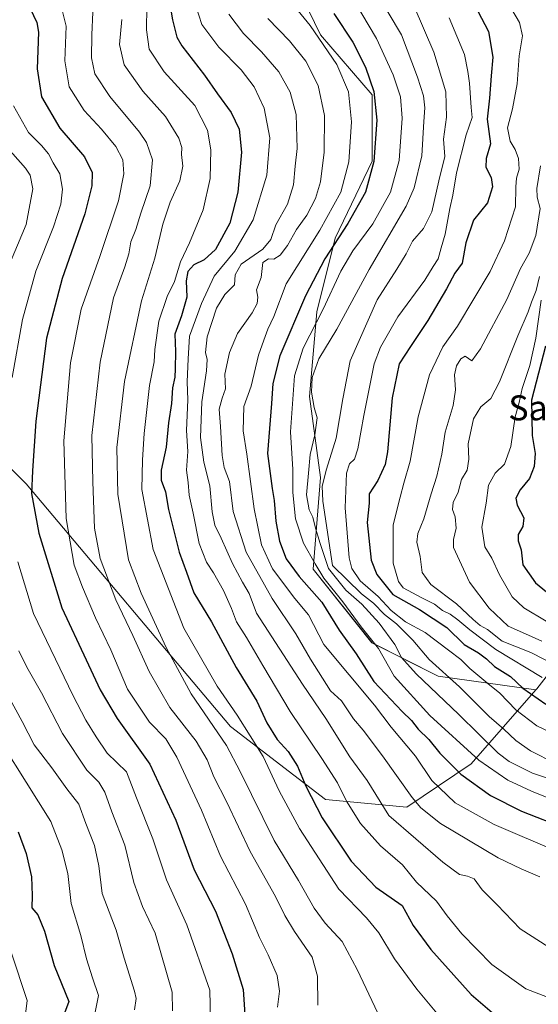
# Model space of a CAD drawing. Units: metres. Extents: x 627958 to 631417, y 4727303 to 4729680.
# Drawn here: x 629124 to 629290, y 4728393 to 4728709 of the extents above; entities that cross this region are included whole.
import ezdxf
from ezdxf.enums import TextEntityAlignment as Align

# ---------------------------------------------------------------- set-up
doc = ezdxf.new("R2010")
doc.units = ezdxf.units.M
doc.header["$MEASUREMENT"] = 0
for name, color, linetype, lineweight in [('Arbolado forestal CxS', 92, 'Continuous', 0), ('Curva de nivel maestra', 36, 'Continuous', 30), ('Curva de nivel normal', 36, 'Continuous', 0), ('Matorral CxS', 135, 'Continuous', 0), ('Texto cartográfico', 19, 'Continuous', 0)]:
    doc.layers.add(name, color=color, linetype=linetype, lineweight=lineweight)
doc.styles.add('Arial', font='txt', dxfattribs={"height": 0.2})

# ---------------------------------------------------------------- blocks, each defined once
blk = doc.blocks.new('*U151')
at = {"layer": 'Matorral CxS', "color": 135, "linetype": 'Continuous', "lineweight": 0}
blk.add_polyline3d([(629293.2257, 4728498.8905, 1155.5278), (629289.4773, 4728494.1397, 1151.1076), (629289.2223, 4728493.8477, 1150.8406), (629289.2223, 4728493.8477, 1150.8406), (629257.9343, 4728498.2409, 1137.8353), (629236.7325, 4728508.8469, 1129.726), (629217.8869, 4728532.4159, 1128.8345), (629220.2425, 4728561.8765, 1141.2684), (629216.7099, 4728587.8025, 1135.7455), (629219.0655, 4728614.9061, 1131.409), (629224.9557, 4728638.4747, 1127.613), (629236.7353, 4728663.2215, 1126.369), (629236.7357, 4728684.4333, 1125.5658), (629220.2481, 4728703.6253, 1120.5968), (629210.3585, 4728723.9371, 1123.2056)], dxfattribs=at)
blk = doc.blocks.new('*U155')
at = {"layer": 'Arbolado forestal CxS', "color": 92, "linetype": 'Continuous', "lineweight": 0}
blk.add_polyline3d([(629094.7439, 4728762.2625, 1090.5228), (629126.0669, 4728757.8843, 1098.9558), (629159.2357, 4728750.6251, 1106.1764), (629187.4547, 4728743.7271, 1116.8014), (629210.3585, 4728723.9371, 1123.2056), (629220.2481, 4728703.6253, 1120.5968), (629236.7357, 4728684.4333, 1125.5658), (629236.7353, 4728663.2215, 1126.369), (629224.9557, 4728638.4747, 1127.613), (629219.0655, 4728614.9061, 1131.409), (629216.7099, 4728587.8025, 1135.7455), (629220.2425, 4728561.8765, 1141.2684), (629217.8869, 4728532.4159, 1128.8345), (629236.7325, 4728508.8469, 1129.726), (629257.9343, 4728498.2409, 1137.8353), (629289.2223, 4728493.8477, 1150.8406), (629268.5079, 4728470.0941, 1127.4715), (629247.9135, 4728456.2223, 1112.9813), (629247.9135, 4728456.2223, 1112.9813), (629221.8235, 4728458.7245, 1102.4425), (629191.3931, 4728482.0775, 1092.7265), (629125.9323, 4728559.7921, 1075.3302), (629112.2555, 4728573.4141, 1067.742)], dxfattribs=at)
blk = doc.blocks.new('*U177')
at = {"layer": 'Curva de nivel normal', "color": 36, "linetype": 'Continuous', "lineweight": 0}
blk.add_polyline3d([(629156.56, 4728708.52, 1090), (629155.84, 4728700.57, 1090), (629157.35, 4728694.01, 1090), (629163.28, 4728685.61, 1090), (629170.57, 4728677.53, 1090), (629174.86, 4728670.59, 1090), (629175.79, 4728667.6, 1090), (629175.73, 4728665.27, 1090), (629176.19, 4728661.6, 1090), (629175.23, 4728656.93, 1090), (629172.07, 4728650.02, 1090), (629169.72, 4728642.95, 1090), (629167.16, 4728632.1, 1090), (629162.86, 4728618.49, 1090), (629157.41, 4728592.58, 1090), (629155.04, 4728571.49, 1090), (629155.33, 4728556.55, 1090), (629158.69, 4728535.47, 1090), (629162.81, 4728524.78, 1090), (629170.78, 4728507.39, 1090), (629178.82, 4728492.55, 1090), (629190.17, 4728476, 1090), (629194.47, 4728467.63, 1090), (629205.4, 4728445.57, 1090), (629213.2, 4728432.73, 1090), (629218.21, 4728423.86, 1090), (629221.75, 4728419.02, 1090), (629227.15, 4728413.23, 1090), (629232.02, 4728404.26, 1090), (629238.64, 4728390.26, 1090)], dxfattribs=at)
blk = doc.blocks.new('*U181')
at = {"layer": 'Curva de nivel normal', "color": 36, "linetype": 'Continuous', "lineweight": 0}
blk.add_polyline3d([(629261.42, 4728709.09, 1145), (629266.38, 4728697.39, 1145), (629267.38, 4728691.96, 1145), (629267.97, 4728688.14, 1145), (629268.54, 4728680.41, 1145), (629268.79, 4728677.14, 1145), (629266.86, 4728671.65, 1145), (629263.83, 4728659.47, 1145), (629262.67, 4728652.32, 1145), (629261.62, 4728648.06, 1145), (629260.13, 4728639.79, 1145), (629258.92, 4728635.4, 1145), (629257.91, 4728631.93, 1145), (629256.32, 4728629.46, 1145), (629253.62, 4728625.05, 1145), (629244.96, 4728613.34, 1145), (629239.47, 4728603.58, 1145), (629237.44, 4728598.24, 1145), (629234.14, 4728581.69, 1145), (629232.21, 4728571.07, 1145), (629231.09, 4728567.7, 1145), (629229.5, 4728566.21, 1145), (629228.6, 4728563.26, 1145), (629228.18, 4728552.16, 1145), (629229.42, 4728536.12, 1145), (629230.31, 4728532.72, 1145), (629232.99, 4728528.7, 1145), (629238.7, 4728523.75, 1145), (629242.9, 4728519.21, 1145), (629247.51, 4728515.61, 1145), (629253.76, 4728512.17, 1145), (629261.28, 4728506.49, 1145), (629265.23, 4728503.55, 1145), (629268.04, 4728500.65, 1145), (629273.8, 4728495.79, 1145), (629277.72, 4728492.7, 1145), (629282.75, 4728487.4, 1145), (629289.51, 4728482.23, 1145), (629301.66, 4728476.56, 1145)], dxfattribs=at)
blk = doc.blocks.new('*U182')
at = {"layer": 'Curva de nivel normal', "color": 36, "linetype": 'Continuous', "lineweight": 0}
for points in [[(629121.94, 4728680.92, 1070), (629126.74, 4728672.32, 1070), (629130.89, 4728668.18, 1070), (629133.12, 4728665.52, 1070), (629134.62, 4728662.62, 1070), (629136.76, 4728659.1, 1070), (629137.6, 4728654.26, 1070), (629137.04, 4728649.37, 1070), (629134.67, 4728642.11, 1070), (629129.1, 4728627.89, 1070), (629124.8, 4728612.5, 1070), (629121.44, 4728593.89, 1070)], [(629123.29, 4728534.85, 1070), (629128.3, 4728518.26, 1070), (629140.93, 4728492.06, 1070), (629145.1, 4728484.04, 1070), (629148.38, 4728478.73, 1070), (629151.94, 4728473.48, 1070), (629158.12, 4728467.5, 1070), (629161.26, 4728459.23, 1070), (629166.58, 4728446.08, 1070), (629170.86, 4728432.92, 1070), (629177.46, 4728418.54, 1070), (629184.82, 4728397.54, 1070), (629185.02, 4728387.91, 1070)]]:
    blk.add_polyline3d(points, dxfattribs=at)
blk = doc.blocks.new('*U224')
at = {"layer": 'Curva de nivel normal', "color": 36, "linetype": 'Continuous', "lineweight": 0}
blk.add_polyline3d([(629164.64, 4728712.78, 1095), (629164.46, 4728705.21, 1095), (629165.38, 4728699.05, 1095), (629170.17, 4728691.84, 1095), (629179.97, 4728680.97, 1095), (629184.08, 4728673.07, 1095), (629185.16, 4728666.78, 1095), (629184.93, 4728657.68, 1095), (629182.68, 4728647.57, 1095), (629178.26, 4728637, 1095), (629175.39, 4728630.94, 1095), (629173.42, 4728624.58, 1095), (629171.1, 4728619.82, 1095), (629168.4, 4728611.91, 1095), (629167.17, 4728602.82, 1095), (629166.98, 4728598.87, 1095), (629165.48, 4728591.27, 1095), (629163.72, 4728575.95, 1095), (629163.17, 4728567.49, 1095), (629162.99, 4728557.99, 1095), (629166.59, 4728538.73, 1095), (629176.42, 4728513.59, 1095), (629187.11, 4728494.98, 1095), (629193.57, 4728485.64, 1095), (629201.82, 4728472.45, 1095), (629207.01, 4728461.4, 1095), (629213.46, 4728449.33, 1095), (629226.11, 4728429.99, 1095), (629234.92, 4728420.8, 1095), (629238.94, 4728415.92, 1095), (629243.94, 4728407.61, 1095), (629251.1, 4728397.96, 1095), (629258.04, 4728389.6, 1095)], dxfattribs=at)
blk = doc.blocks.new('*U236')
at = {"layer": 'Curva de nivel maestra', "color": 36, "linetype": 'Continuous', "lineweight": 30}
blk.add_polyline3d([(629123.44, 4728448.31, 1050), (629125.94, 4728441.34, 1050), (629127.66, 4728433.92, 1050), (629127.87, 4728427.92, 1050), (629127.78, 4728424.01, 1050), (629129.69, 4728421.68, 1050), (629131.88, 4728416.53, 1050), (629134.95, 4728405.44, 1050), (629139.59, 4728393.91, 1050), (629136.89, 4728386.45, 1050)], dxfattribs=at)

msp = doc.modelspace()

# ---------------------------------------------------------------- linework, layer by layer
at = {"layer": 'Arbolado forestal CxS', "color": 92, "linetype": 'Continuous', "lineweight": 0}
for points in [[(629094.74, 4728762.26, 1090.52), (629126.07, 4728757.88, 1098.96), (629159.24, 4728750.63, 1106.18), (629187.45, 4728743.73, 1116.8), (629210.36, 4728723.94, 1123.21), (629220.25, 4728703.63, 1120.6), (629236.74, 4728684.43, 1125.57), (629236.74, 4728663.22, 1126.37), (629224.96, 4728638.47, 1127.61), (629219.07, 4728614.91, 1131.41), (629216.71, 4728587.8, 1135.75), (629220.24, 4728561.88, 1141.27), (629217.89, 4728532.42, 1128.83), (629236.73, 4728508.85, 1129.73), (629257.93, 4728498.24, 1137.84), (629289.22, 4728493.85, 1150.84)], [(629353.04, 4728644.31, 1159.42), (629370.68, 4728625.15, 1157.53), (629380.01, 4728605.44, 1157.14), (629381.05, 4728574.33, 1159.48), (629386.85, 4728558.91, 1154.99), (629386.82, 4728548.69, 1154.11), (629383.7, 4728535.67, 1154.99), (629372.25, 4728529.94, 1162.79), (629334.25, 4728512.75, 1171.9), (629304.58, 4728513.28, 1171.66), (629293.23, 4728498.89, 1155.53), (629289.48, 4728494.14, 1151.11), (629289.22, 4728493.85, 1150.84)], [(629289.22, 4728493.85, 1150.84), (629268.51, 4728470.09, 1127.47), (629247.91, 4728456.22, 1112.98), (629221.82, 4728458.72, 1102.44), (629191.39, 4728482.08, 1092.73), (629125.93, 4728559.79, 1075.33), (629112.26, 4728573.41, 1067.74), (629100.76, 4728601.07, 1060.1), (629094.3, 4728630.12, 1053.33), (629074.31, 4728642.31, 1040.95), (629067.42, 4728637.45, 1038.6), (629061.22, 4728633.08, 1037.04), (629053.87, 4728622.73, 1035.74), (629052.09, 4728592.82, 1037.81), (629039.81, 4728576.62, 1032.27), (629008.19, 4728572, 1016.18), (628985.02, 4728584.1, 1005.38), (628978.5, 4728590.92, 1001.59), (628973.48, 4728613.66, 998.41), (628964.76, 4728619.86, 994.02), (628963.14, 4728621.02, 993.16), (628943.06, 4728617.89, 982.71)], [(629289.22, 4728493.85, 1150.84), (629268.51, 4728470.09, 1127.47), (629247.91, 4728456.22, 1112.98), (629221.82, 4728458.72, 1102.44), (629191.39, 4728482.08, 1092.73), (629125.93, 4728559.79, 1075.33), (629112.26, 4728573.41, 1067.74), (629100.76, 4728601.07, 1060.1), (629094.3, 4728630.12, 1053.33), (629074.31, 4728642.31, 1040.95), (629067.42, 4728637.45, 1038.6), (629061.22, 4728633.08, 1037.04), (629053.87, 4728622.73, 1035.74), (629052.09, 4728592.82, 1037.81), (629039.81, 4728576.62, 1032.27), (629008.19, 4728572, 1016.18), (628985.02, 4728584.1, 1005.38), (628978.5, 4728590.92, 1001.59), (628973.48, 4728613.66, 998.41), (628964.76, 4728619.86, 994.02), (628963.14, 4728621.02, 993.16), (628943.06, 4728617.89, 982.71)], [(629112.26, 4728573.41, 1067.74), (629125.93, 4728559.79, 1075.33), (629191.39, 4728482.08, 1092.73), (629221.82, 4728458.72, 1102.44), (629247.91, 4728456.22, 1112.98), (629268.51, 4728470.09, 1127.47), (629289.22, 4728493.85, 1150.84), (629289.48, 4728494.14, 1151.11), (629293.23, 4728498.89, 1155.53)]]:
    msp.add_polyline3d(points, dxfattribs=at)
at = {"layer": 'Curva de nivel maestra', "color": 36, "linetype": 'Continuous', "lineweight": 30}
for points in [[(629170.95, 4728719.81, 1100), (629172.81, 4728708.48, 1100), (629174.26, 4728702.9, 1100), (629175.8, 4728700.09, 1100), (629183.04, 4728690.73, 1100), (629187.27, 4728684.78, 1100), (629191.59, 4728678.74, 1100), (629194.15, 4728673.41, 1100), (629194.91, 4728666.06, 1100), (629193.72, 4728653.3, 1100), (629191.21, 4728643.36, 1100), (629186.6, 4728634.9, 1100), (629182.94, 4728631.56, 1100), (629179.62, 4728630.02, 1100), (629177.77, 4728627.87, 1100), (629177.25, 4728624.81, 1100), (629177.42, 4728619.56, 1100), (629175.73, 4728613.6, 1100), (629173.54, 4728607.76, 1100), (629173.84, 4728602.25, 1100), (629173.66, 4728596.66, 1100), (629173.6, 4728593.93, 1100), (629172.78, 4728590.53, 1100), (629172.48, 4728585.5, 1100), (629171.59, 4728579.35, 1100), (629170.82, 4728571.54, 1100), (629169.2, 4728564.21, 1100), (629169.24, 4728560.98, 1100), (629170.6, 4728557.23, 1100), (629171.58, 4728551.62, 1100), (629173.18, 4728545.18, 1100), (629174.92, 4728537.91, 1100), (629177.3, 4728531.53, 1100), (629179.64, 4728524.92, 1100), (629185.28, 4728515.6, 1100), (629193.2, 4728500.94, 1100), (629199.88, 4728490.19, 1100), (629203.01, 4728483.24, 1100), (629206.34, 4728477.95, 1100), (629209.86, 4728474.05, 1100), (629212.84, 4728469.35, 1100), (629215.53, 4728462.9, 1100), (629220.76, 4728452.83, 1100), (629230.11, 4728438.89, 1100), (629238, 4728430.62, 1100), (629246.35, 4728424.67, 1100), (629249.9, 4728418.3, 1100), (629255.57, 4728410.63, 1100), (629268.48, 4728396.15, 1100), (629277.49, 4728388.52, 1100)], [(629127.24, 4728712.1, 1075), (629129.34, 4728707.63, 1075), (629129.88, 4728704.47, 1075), (629129.44, 4728692.73, 1075), (629130.87, 4728683.79, 1075), (629136.74, 4728673.73, 1075), (629144.68, 4728664.6, 1075), (629147.08, 4728659.6, 1075), (629147.04, 4728655.27, 1075), (629144.71, 4728646.27, 1075), (629137.53, 4728625.6, 1075), (629132.52, 4728606.46, 1075), (629129.07, 4728579.86, 1075), (629128, 4728564, 1075), (629127.68, 4728556.67, 1075), (629130, 4728544, 1075), (629137.43, 4728520.1, 1075), (629145.19, 4728503.45, 1075), (629149.7, 4728493.78, 1075), (629155.08, 4728484.67, 1075), (629165.56, 4728470, 1075), (629173.92, 4728452.08, 1075), (629179.74, 4728436.19, 1075), (629186.6, 4728422.92, 1075), (629191.93, 4728409.25, 1075), (629195.45, 4728397.77, 1075), (629196.28, 4728384.93, 1075)], [(629224.49, 4728710.54, 1125), (629230.62, 4728701.26, 1125), (629234.7, 4728693.32, 1125), (629237.3, 4728685.55, 1125), (629238.29, 4728676.3, 1125), (629237.3, 4728663.05, 1125), (629234.68, 4728653.3, 1125), (629229.03, 4728643.22, 1125), (629221.65, 4728631.94, 1125), (629215.45, 4728620.08, 1125), (629207.19, 4728600.82, 1125), (629204.94, 4728591.9, 1125), (629204.51, 4728585.58, 1125), (629203.24, 4728569.57, 1125), (629204.78, 4728558.26, 1125), (629205.38, 4728554.51, 1125), (629205.98, 4728547.88, 1125), (629207.13, 4728541.41, 1125), (629209.25, 4728535.76, 1125), (629213.4, 4728530.17, 1125), (629220.63, 4728521.86, 1125), (629226.25, 4728512.96, 1125), (629231.66, 4728505.31, 1125), (629237.29, 4728496.44, 1125), (629246.42, 4728486.9, 1125), (629249.33, 4728483.98, 1125), (629251.48, 4728481.2, 1125), (629254.98, 4728477.9, 1125), (629258.51, 4728473.56, 1125), (629265.14, 4728466.79, 1125), (629274.66, 4728459.98, 1125), (629284.58, 4728454.9, 1125), (629298.77, 4728449.42, 1125)], [(629270.64, 4728711.25, 1150), (629274.06, 4728704.68, 1150), (629275.42, 4728696.52, 1150), (629274.95, 4728690.51, 1150), (629274.36, 4728683.36, 1150), (629273.64, 4728676.64, 1150), (629274.7, 4728668.77, 1150), (629273.3, 4728663.99, 1150), (629273.21, 4728661.28, 1150), (629274.95, 4728657.99, 1150), (629275.36, 4728654.95, 1150), (629273.71, 4728649.81, 1150), (629269.21, 4728644.32, 1150), (629266.79, 4728636.99, 1150), (629265.59, 4728630.48, 1150), (629263.23, 4728627.27, 1150), (629260.64, 4728622.27, 1150), (629254.58, 4728612.16, 1150), (629249.02, 4728603.79, 1150), (629245.46, 4728598.24, 1150), (629243.23, 4728587.4, 1150), (629241.65, 4728570.06, 1150), (629240.93, 4728565.99, 1150), (629238.61, 4728560.89, 1150), (629235.78, 4728556.64, 1150), (629235.84, 4728553.6, 1150), (629235.17, 4728547.38, 1150), (629236.5, 4728535.4, 1150), (629238.33, 4728530.73, 1150), (629243.36, 4728524.4, 1150), (629251.94, 4728519.53, 1150), (629260.67, 4728513.83, 1150), (629266.28, 4728508.3, 1150), (629270.8, 4728505.63, 1150), (629273.38, 4728503.7, 1150), (629275.92, 4728501.24, 1150), (629281.04, 4728498.03, 1150), (629285.07, 4728494.35, 1150), (629292.38, 4728489.2, 1150)], [(629292.3, 4728603.87, 1175), (629287.87, 4728586.6, 1175), (629288.05, 4728575.27, 1175), (629289.02, 4728569.53, 1175), (629288.72, 4728565.33, 1175), (629287.14, 4728561.53, 1175), (629284.2, 4728557.84, 1175), (629282.85, 4728555.21, 1175), (629283.23, 4728552.96, 1175), (629285.34, 4728548.88, 1175), (629285.04, 4728546.16, 1175), (629283.5, 4728543.61, 1175), (629283.5, 4728541.5, 1175), (629284.52, 4728538.64, 1175), (629285.02, 4728533.83, 1175), (629289.12, 4728528.13, 1175), (629300.3, 4728518.92, 1175)]]:
    msp.add_polyline3d(points, dxfattribs=at)
at = {"layer": 'Curva de nivel normal', "color": 36, "linetype": 'Continuous', "lineweight": 0}
for points in [[(629233.68, 4728724.74, 1135), (629246.23, 4728703.61, 1135), (629251.3, 4728690.05, 1135), (629253.22, 4728684.15, 1135), (629253.65, 4728680.32, 1135), (629253.28, 4728675.92, 1135), (629252.7, 4728664.9, 1135), (629250.22, 4728654.66, 1135), (629247.72, 4728648.77, 1135), (629235.86, 4728628.51, 1135), (629225.48, 4728609.36, 1135), (629219.66, 4728599.83, 1135), (629217.61, 4728593.9, 1135), (629217.32, 4728589.15, 1135), (629218.2, 4728584.24, 1135), (629219.12, 4728580.93, 1135), (629218.47, 4728575.5, 1135), (629216.97, 4728569.19, 1135), (629216.38, 4728563.19, 1135), (629215.8, 4728556.25, 1135), (629216.63, 4728551.52, 1135), (629217.78, 4728549.16, 1135), (629218.6, 4728545.6, 1135), (629220.08, 4728540.73, 1135), (629222.81, 4728532.68, 1135), (629228.36, 4728525.73, 1135), (629233.47, 4728521.29, 1135), (629239.04, 4728515.14, 1135), (629244.02, 4728508.31, 1135), (629246.13, 4728504.2, 1135), (629250.93, 4728498.92, 1135), (629264.57, 4728485.89, 1135), (629277.18, 4728473.5, 1135), (629280.66, 4728470.86, 1135), (629288.14, 4728467.12, 1135), (629301.76, 4728462.56, 1135)], [(629208.75, 4728716.76, 1120), (629216.96, 4728706.63, 1120), (629225.5, 4728694.11, 1120), (629229.24, 4728685.37, 1120), (629230.18, 4728675.8, 1120), (629229.3, 4728662.97, 1120), (629226.79, 4728653.28, 1120), (629219.98, 4728641.04, 1120), (629209.27, 4728623.9, 1120), (629205.24, 4728613.43, 1120), (629203.32, 4728609.37, 1120), (629202.11, 4728605.8, 1120), (629200.35, 4728601.05, 1120), (629197.99, 4728591.13, 1120), (629195.7, 4728584.61, 1120), (629195.46, 4728576.81, 1120), (629196.6, 4728569.3, 1120), (629198.99, 4728551.77, 1120), (629201.38, 4728540.27, 1120), (629204.91, 4728532.6, 1120), (629212.04, 4728523.08, 1120), (629216.41, 4728517.8, 1120), (629221.27, 4728508.31, 1120), (629237.58, 4728488.9, 1120), (629242.91, 4728481.9, 1120), (629250.66, 4728472.52, 1120), (629255.94, 4728464.76, 1120), (629263.38, 4728457.56, 1120), (629275.88, 4728450.69, 1120), (629296.61, 4728441.76, 1120)], [(629136.99, 4728713.72, 1080), (629138.72, 4728706.43, 1080), (629138.37, 4728695.38, 1080), (629139.71, 4728687.04, 1080), (629144.55, 4728679.38, 1080), (629150.14, 4728673.47, 1080), (629154.72, 4728667.91, 1080), (629156.87, 4728663.6, 1080), (629157.28, 4728659.15, 1080), (629155.54, 4728650.5, 1080), (629149.6, 4728632.66, 1080), (629143.55, 4728615.8, 1080), (629140.21, 4728598.57, 1080), (629138.07, 4728573.6, 1080), (629138.72, 4728548.69, 1080), (629141.37, 4728533.7, 1080), (629144.04, 4728526.7, 1080), (629148.18, 4728516.84, 1080), (629153.03, 4728506.58, 1080), (629158.42, 4728494, 1080), (629165.51, 4728483.4, 1080), (629170.67, 4728478.08, 1080), (629174.23, 4728472.27, 1080), (629182.1, 4728455.22, 1080), (629188.25, 4728440.53, 1080), (629196.21, 4728425.18, 1080), (629200.71, 4728414.45, 1080), (629203.48, 4728408.87, 1080), (629206.34, 4728402.26, 1080), (629207.09, 4728397.26, 1080), (629206.45, 4728392.1, 1080)], [(629231.14, 4728714.34, 1130), (629238.21, 4728702.53, 1130), (629243.56, 4728690.8, 1130), (629245.88, 4728683.84, 1130), (629246.42, 4728676.95, 1130), (629245.39, 4728663.39, 1130), (629242.62, 4728653.2, 1130), (629237, 4728643.1, 1130), (629230.54, 4728634.46, 1130), (629226.71, 4728627.93, 1130), (629221.14, 4728615.74, 1130), (629214.64, 4728603.3, 1130), (629211.94, 4728594.39, 1130), (629210.63, 4728576.43, 1130), (629211.32, 4728564.39, 1130), (629211.34, 4728557.04, 1130), (629212.21, 4728548.57, 1130), (629214.8, 4728540.8, 1130), (629218.55, 4728534.21, 1130), (629221.3, 4728529.63, 1130), (629227.35, 4728522.02, 1130), (629233.28, 4728513.98, 1130), (629238.77, 4728507.1, 1130), (629243.84, 4728498.16, 1130), (629255.22, 4728485.54, 1130), (629270.94, 4728471.26, 1130), (629280.19, 4728464.9, 1130), (629287.79, 4728461.31, 1130), (629298.38, 4728457.08, 1130)], [(629147.29, 4728710.94, 1085), (629146.94, 4728703.61, 1085), (629146.89, 4728696.27, 1085), (629147.98, 4728691.18, 1085), (629152.73, 4728683.9, 1085), (629162.29, 4728672.51, 1085), (629164.45, 4728669.2, 1085), (629166.43, 4728663.6, 1085), (629165.7, 4728655.27, 1085), (629162.66, 4728646.53, 1085), (629161.06, 4728641.29, 1085), (629159.47, 4728637.39, 1085), (629158.8, 4728633.47, 1085), (629157.52, 4728629.38, 1085), (629153.97, 4728619.41, 1085), (629149.64, 4728598.83, 1085), (629146.97, 4728575.25, 1085), (629147.36, 4728560.42, 1085), (629147.85, 4728545.6, 1085), (629149.62, 4728535.93, 1085), (629154.72, 4728522.6, 1085), (629160.14, 4728511.26, 1085), (629165.31, 4728499.7, 1085), (629171.99, 4728488.11, 1085), (629180.39, 4728477.35, 1085), (629183.97, 4728471.42, 1085), (629186.11, 4728465.96, 1085), (629190.23, 4728457.87, 1085), (629197.7, 4728441.97, 1085), (629205.81, 4728427.59, 1085), (629208.82, 4728421.56, 1085), (629211.95, 4728416.38, 1085), (629217.53, 4728408.14, 1085), (629219.3, 4728402.11, 1085), (629219.33, 4728392.77, 1085)], [(629180.26, 4728712.91, 1105), (629182.2, 4728706.94, 1105), (629187.64, 4728699.66, 1105), (629194.77, 4728692.44, 1105), (629199.01, 4728687, 1105), (629202.19, 4728680.18, 1105), (629204.05, 4728670.62, 1105), (629203.09, 4728658.73, 1105), (629198.7, 4728644.38, 1105), (629192.8, 4728634.3, 1105), (629186.2, 4728626.38, 1105), (629182.11, 4728617.6, 1105), (629178.3, 4728607.08, 1105), (629177.83, 4728599.84, 1105), (629177.52, 4728592.54, 1105), (629177.72, 4728586.77, 1105), (629177.36, 4728576.86, 1105), (629177.71, 4728570.14, 1105), (629177.3, 4728564.21, 1105), (629177.87, 4728560.26, 1105), (629178.16, 4728556.13, 1105), (629179.48, 4728550.36, 1105), (629181.39, 4728540.69, 1105), (629183.7, 4728534.69, 1105), (629185.96, 4728531.28, 1105), (629189.13, 4728525.62, 1105), (629191.73, 4728519.92, 1105), (629193.37, 4728515.59, 1105), (629196.5, 4728510.59, 1105), (629201.75, 4728501.58, 1105), (629210.55, 4728486.87, 1105), (629220.65, 4728471.81, 1105), (629225.63, 4728464, 1105), (629228.59, 4728458.09, 1105), (629233.02, 4728451, 1105), (629239.49, 4728443.81, 1105), (629246.47, 4728437.79, 1105), (629251, 4728432.14, 1105), (629257.34, 4728426.06, 1105), (629260.81, 4728421.44, 1105), (629265.51, 4728415.62, 1105), (629275.14, 4728405.8, 1105), (629286.04, 4728398.03, 1105), (629295.73, 4728394.24, 1105)], [(629250.27, 4728712.74, 1140), (629256.58, 4728698.1, 1140), (629260.33, 4728685.39, 1140), (629260.57, 4728677.27, 1140), (629259.63, 4728670.2, 1140), (629260.11, 4728664.68, 1140), (629258.17, 4728656.87, 1140), (629255.89, 4728646.93, 1140), (629253.26, 4728641.6, 1140), (629249.67, 4728637.6, 1140), (629247.72, 4728633.49, 1140), (629244.72, 4728628.54, 1140), (629238.38, 4728618.79, 1140), (629229.79, 4728599.17, 1140), (629227.38, 4728587.04, 1140), (629225.22, 4728574.48, 1140), (629222.15, 4728564.53, 1140), (629220.8, 4728559.06, 1140), (629220.93, 4728554.25, 1140), (629224.13, 4728533.6, 1140), (629233.4, 4728524.6, 1140), (629237.19, 4728521.57, 1140), (629240.76, 4728517.95, 1140), (629244.55, 4728514.92, 1140), (629249.76, 4728509.67, 1140), (629254.99, 4728503.49, 1140), (629264.74, 4728494.73, 1140), (629274.24, 4728485.31, 1140), (629278.94, 4728481.24, 1140), (629282.84, 4728477.58, 1140), (629287.5, 4728474.3, 1140), (629295.53, 4728470.16, 1140)], [(629281.52, 4728711.73, 1155), (629284, 4728707.63, 1155), (629284.93, 4728703.37, 1155), (629283.88, 4728696.96, 1155), (629283.19, 4728687.93, 1155), (629281.7, 4728679.93, 1155), (629280.1, 4728673.87, 1155), (629280.98, 4728669.61, 1155), (629282.62, 4728666.96, 1155), (629283.69, 4728664.02, 1155), (629283.9, 4728660.64, 1155), (629283.03, 4728657.75, 1155), (629282.82, 4728654.93, 1155), (629282.66, 4728648.53, 1155), (629279.22, 4728637.64, 1155), (629274.57, 4728627.82, 1155), (629269.31, 4728619.09, 1155), (629264.14, 4728610.33, 1155), (629259.38, 4728603.71, 1155), (629255.2, 4728594.72, 1155), (629251.56, 4728581.24, 1155), (629248.99, 4728567.1, 1155), (629246.94, 4728560.04, 1155), (629245.71, 4728555.53, 1155), (629243.51, 4728546.7, 1155), (629243.46, 4728534.39, 1155), (629245.19, 4728528.47, 1155), (629246.68, 4728526.49, 1155), (629252.67, 4728523.33, 1155), (629256.74, 4728521.25, 1155), (629259.31, 4728519.25, 1155), (629261.78, 4728518.01, 1155), (629264.2, 4728516.19, 1155), (629268.02, 4728513.02, 1155), (629276.38, 4728506.7, 1155), (629291.21, 4728497.78, 1155)], [(629190.92, 4728710.26, 1110), (629195.58, 4728704.07, 1110), (629201.32, 4728698.26, 1110), (629206.9, 4728691.81, 1110), (629210.52, 4728685.28, 1110), (629212.46, 4728678.12, 1110), (629212.72, 4728667.27, 1110), (629212.1, 4728661.55, 1110), (629211.56, 4728655.6, 1110), (629209.66, 4728649.39, 1110), (629205.94, 4728642.75, 1110), (629204.3, 4728638.07, 1110), (629201.77, 4728634.99, 1110), (629194.78, 4728630.17, 1110), (629192.85, 4728626.82, 1110), (629192.64, 4728623.61, 1110), (629189.62, 4728620.43, 1110), (629186.87, 4728616.06, 1110), (629183.88, 4728606.93, 1110), (629183.36, 4728601.93, 1110), (629183.97, 4728599.6, 1110), (629183.74, 4728596.05, 1110), (629182.26, 4728586.07, 1110), (629181.83, 4728574.6, 1110), (629182.84, 4728566.78, 1110), (629184.84, 4728559.17, 1110), (629185.49, 4728550.82, 1110), (629186.38, 4728546.57, 1110), (629188.46, 4728542.42, 1110), (629192.07, 4728534.27, 1110), (629195.24, 4728528.27, 1110), (629197.4, 4728524.64, 1110), (629199.78, 4728518.4, 1110), (629214.45, 4728495.6, 1110), (629221.98, 4728484.59, 1110), (629229.66, 4728472.34, 1110), (629235.21, 4728464.76, 1110), (629242.17, 4728453.59, 1110), (629259.43, 4728438.61, 1110), (629264.74, 4728434.63, 1110), (629267.3, 4728434.15, 1110), (629269.43, 4728433.21, 1110), (629271.97, 4728429.73, 1110), (629276.83, 4728424.9, 1110), (629284.19, 4728417.28, 1110), (629296, 4728409.64, 1110)], [(629203.36, 4728708.9, 1115), (629210.32, 4728701.74, 1115), (629215.5, 4728695.22, 1115), (629219.45, 4728687.39, 1115), (629221.56, 4728677.77, 1115), (629221.38, 4728666.06, 1115), (629220.21, 4728656.6, 1115), (629218.68, 4728651.27, 1115), (629215.85, 4728645.93, 1115), (629212.55, 4728641.27, 1115), (629209.66, 4728636.15, 1115), (629207.32, 4728633.1, 1115), (629205.34, 4728631.77, 1115), (629203.56, 4728631.87, 1115), (629201.71, 4728630.68, 1115), (629201.19, 4728625.93, 1115), (629199.78, 4728621.93, 1115), (629200.12, 4728619.6, 1115), (629199.95, 4728617.6, 1115), (629198.34, 4728614.6, 1115), (629193.63, 4728607.93, 1115), (629191.04, 4728601.93, 1115), (629189.55, 4728594.93, 1115), (629189.84, 4728590.27, 1115), (629188.75, 4728587.3, 1115), (629187.82, 4728583.75, 1115), (629188.22, 4728578.21, 1115), (629188.69, 4728568.85, 1115), (629189.39, 4728565.02, 1115), (629191.04, 4728560.56, 1115), (629192.26, 4728550.93, 1115), (629196.41, 4728537.93, 1115), (629204.77, 4728523.1, 1115), (629212.36, 4728511.76, 1115), (629217.03, 4728503.68, 1115), (629223.46, 4728493.44, 1115), (629226.92, 4728490.24, 1115), (629230.78, 4728484.5, 1115), (629233.92, 4728480.91, 1115), (629240.1, 4728472.7, 1115), (629249.58, 4728459.33, 1115), (629252.41, 4728456.05, 1115), (629258.68, 4728451, 1115), (629277.16, 4728440.03, 1115), (629284.56, 4728436.46, 1115), (629290.54, 4728433.92, 1115)], [(629117.64, 4728670.14, 1065), (629125.77, 4728660.89, 1065), (629127.27, 4728658.65, 1065), (629128.1, 4728654.29, 1065), (629125.96, 4728642.86, 1065), (629119.59, 4728627.65, 1065)], [(629290.75, 4728661.74, 1160), (629289.48, 4728654.46, 1160), (629289.62, 4728651.61, 1160), (629290.63, 4728648.06, 1160), (629289.26, 4728639.39, 1160), (629287.05, 4728633.72, 1160), (629284.31, 4728628.83, 1160), (629279.87, 4728618.84, 1160), (629271.5, 4728603.04, 1160), (629268.68, 4728599.26, 1160), (629266.57, 4728600.67, 1160), (629265.2, 4728599.87, 1160), (629263.79, 4728597.65, 1160), (629263.18, 4728594.73, 1160), (629263.43, 4728589.96, 1160), (629262.7, 4728584.92, 1160), (629260.13, 4728576.35, 1160), (629259.08, 4728569.27, 1160), (629257.51, 4728562.27, 1160), (629255.63, 4728556.6, 1160), (629253.36, 4728548.6, 1160), (629251.39, 4728543.93, 1160), (629251.11, 4728541.11, 1160), (629252.13, 4728536.54, 1160), (629252.76, 4728531.42, 1160), (629255.53, 4728527.52, 1160), (629263.75, 4728521.35, 1160), (629269.11, 4728516.3, 1160), (629271.37, 4728514.47, 1160), (629273.74, 4728513.09, 1160), (629278.41, 4728509.36, 1160), (629287.57, 4728505.79, 1160), (629296.55, 4728501.14, 1160)], [(629290.34, 4728626.26, 1165), (629289.3, 4728621.7, 1165), (629287.79, 4728618.05, 1165), (629286.78, 4728614.94, 1165), (629283.41, 4728607.26, 1165), (629277.62, 4728592.53, 1165), (629274.82, 4728587.12, 1165), (629271.6, 4728584.5, 1165), (629269.22, 4728580.63, 1165), (629267.54, 4728572.66, 1165), (629267.76, 4728567.66, 1165), (629267.25, 4728564.16, 1165), (629265.42, 4728561.21, 1165), (629264.28, 4728557.13, 1165), (629262.71, 4728553.82, 1165), (629262.5, 4728551.6, 1165), (629263.4, 4728549.27, 1165), (629263.69, 4728545.6, 1165), (629262.8, 4728541.93, 1165), (629262.87, 4728539.46, 1165), (629267.97, 4728528.31, 1165), (629274.25, 4728520, 1165), (629280.36, 4728514.16, 1165), (629284.9, 4728512.2, 1165), (629291.12, 4728509.35, 1165)], [(629290.94, 4728618.61, 1170), (629289.16, 4728606.47, 1170), (629287.24, 4728597.73, 1170), (629284.79, 4728590.3, 1170), (629283.89, 4728585.82, 1170), (629282.64, 4728581.31, 1170), (629281.2, 4728571.72, 1170), (629279.2, 4728566.08, 1170), (629276.16, 4728563.27, 1170), (629274.03, 4728559.35, 1170), (629273.32, 4728553.59, 1170), (629271.9, 4728545.92, 1170), (629272.86, 4728539.66, 1170), (629275.12, 4728535.95, 1170), (629277.55, 4728530.67, 1170), (629281.66, 4728523.65, 1170), (629285.41, 4728520.04, 1170), (629292.53, 4728515.83, 1170)], [(629123.62, 4728506.27, 1065), (629126.21, 4728501.08, 1065), (629130.83, 4728492.88, 1065), (629137.59, 4728479.82, 1065), (629145.43, 4728468.07, 1065), (629149.22, 4728464.22, 1065), (629151.2, 4728461, 1065), (629153.38, 4728454.73, 1065), (629157.6, 4728444, 1065), (629160.41, 4728432.06, 1065), (629163.19, 4728424.42, 1065), (629167.24, 4728415.83, 1065), (629172.72, 4728396.92, 1065), (629172.88, 4728390.92, 1065)], [(629120.01, 4728492.33, 1060), (629124.71, 4728483.69, 1060), (629128.5, 4728476.15, 1060), (629134.16, 4728468.87, 1060), (629138.95, 4728462.13, 1060), (629142.8, 4728457.17, 1060), (629145.12, 4728450.95, 1060), (629147.85, 4728443.89, 1060), (629149.25, 4728437.42, 1060), (629150.31, 4728428.57, 1060), (629154.74, 4728416.8, 1060), (629157.31, 4728407.85, 1060), (629160.7, 4728397.24, 1060), (629161.18, 4728394.88, 1060), (629160.64, 4728391.25, 1060)], [(629110.61, 4728488.56, 1055), (629133.87, 4728451.59, 1055), (629137.36, 4728442.54, 1055), (629139.26, 4728434.99, 1055), (629140.36, 4728425.4, 1055), (629143.51, 4728415.09, 1055), (629145.32, 4728407.67, 1055), (629147.21, 4728401.58, 1055), (629149.1, 4728395.92, 1055), (629148.05, 4728390.59, 1055)], [(629121.14, 4728409.8, 1045), (629126.32, 4728394.24, 1045), (629125.03, 4728383.79, 1045)]]:
    msp.add_polyline3d(points, dxfattribs=at)
at = {"layer": 'Matorral CxS', "color": 135, "linetype": 'Continuous', "lineweight": 0}
for points in [[(629094.74, 4728762.26, 1090.52), (629126.07, 4728757.88, 1098.96), (629159.24, 4728750.63, 1106.18), (629187.45, 4728743.73, 1116.8), (629210.36, 4728723.94, 1123.21), (629220.25, 4728703.63, 1120.6), (629236.74, 4728684.43, 1125.57), (629236.74, 4728663.22, 1126.37), (629224.96, 4728638.47, 1127.61), (629219.07, 4728614.91, 1131.41), (629216.71, 4728587.8, 1135.75), (629220.24, 4728561.88, 1141.27), (629217.89, 4728532.42, 1128.83), (629236.73, 4728508.85, 1129.73), (629257.93, 4728498.24, 1137.84), (629289.22, 4728493.85, 1150.84)], [(629353.04, 4728644.31, 1159.42), (629370.68, 4728625.15, 1157.53), (629380.01, 4728605.44, 1157.14), (629381.05, 4728574.33, 1159.48), (629386.85, 4728558.91, 1154.99), (629386.82, 4728548.69, 1154.11), (629383.7, 4728535.67, 1154.99), (629372.25, 4728529.94, 1162.79), (629334.25, 4728512.75, 1171.9), (629304.58, 4728513.28, 1171.66), (629293.23, 4728498.89, 1155.53), (629289.48, 4728494.14, 1151.11), (629289.22, 4728493.85, 1150.84)]]:
    msp.add_polyline3d(points, dxfattribs=at)

# ---------------------------------------------------------------- block references
at = {"layer": 'Arbolado forestal CxS', "color": 92, "linetype": 'Continuous', "lineweight": 0}
msp.add_blockref('*U155', (0, 0), dxfattribs=at)
at = {"layer": 'Curva de nivel maestra', "color": 36, "linetype": 'Continuous', "lineweight": 30}
msp.add_blockref('*U236', (0, 0), dxfattribs=at)
at = {"layer": 'Curva de nivel normal', "color": 36, "linetype": 'Continuous', "lineweight": 0}
for name in ['*U224', '*U177', '*U182', '*U181']:
    msp.add_blockref(name, (0, 0), dxfattribs=at)
at = {"layer": 'Matorral CxS', "color": 135, "linetype": 'Continuous', "lineweight": 0}
msp.add_blockref('*U151', (0, 0), dxfattribs=at)

# ---------------------------------------------------------------- texts
at = {"layer": 'Texto cartográfico', "color": 19, "linetype": 'Continuous', "lineweight": 0, "style": 'Arial'}
msp.add_text('Santa Agata', height=8, dxfattribs=at).set_placement((629310.99, 4728584.16), align=Align.MIDDLE_CENTER)

doc.saveas('drawing.dxf')
